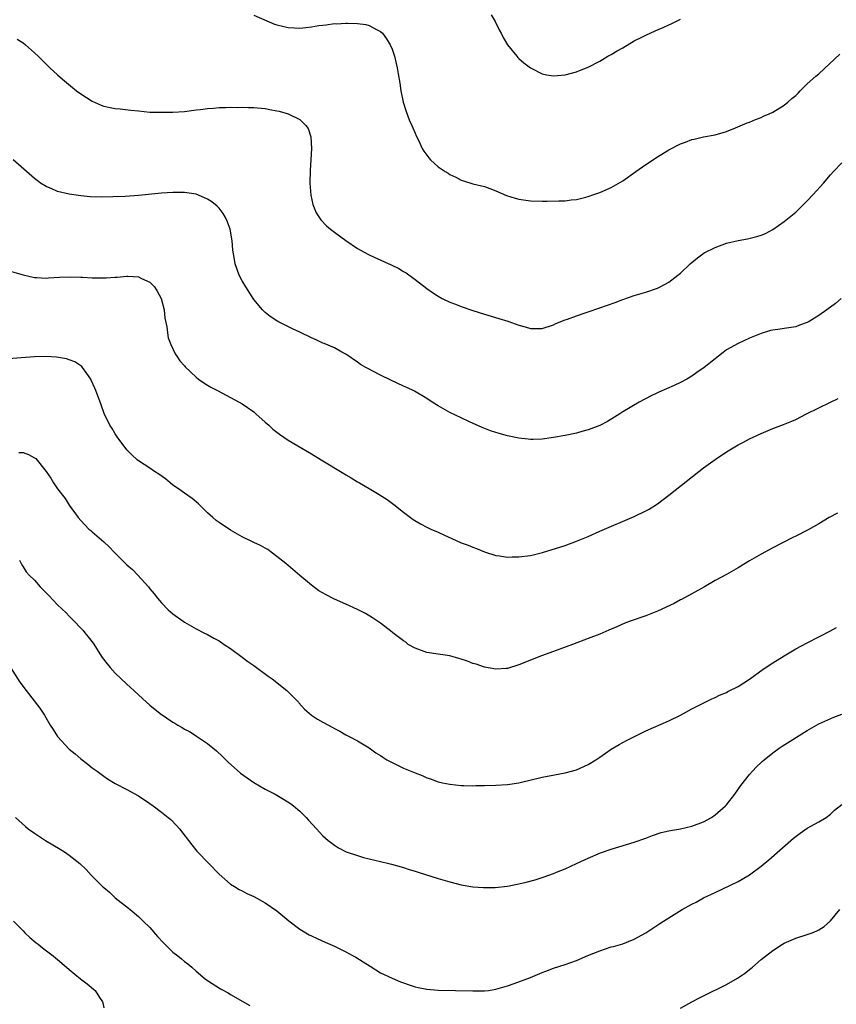
# Model space of a CAD drawing. Units: inches. Extents: x 2583000 to 2586000, y 1554000 to 1557000.
# Drawn here: x 2584282 to 2584424, y 1555573 to 1555743 of the extents above; entities that cross this region are included whole.
import ezdxf

# ---------------------------------------------------------------- set-up
doc = ezdxf.new("R2010")
doc.units = ezdxf.units.IN
doc.header["$MEASUREMENT"] = 0
doc.layers.add('LD25831554_10ft', color=254, linetype='Continuous')

msp = doc.modelspace()

# ---------------------------------------------------------------- linework, layer by layer
at = {"layer": 'LD25831554_10ft'}
for points, elevation in [([(2584323, 1555744.13), (2584326.59, 1555742.58), (2584327, 1555742.44), (2584329, 1555741.97), (2584330.1, 1555741.9), (2584331, 1555741.89), (2584332.05, 1555741.95), (2584333, 1555742.08), (2584334.32, 1555742.32), (2584335, 1555742.4), (2584335.56, 1555742.44), (2584337, 1555742.65), (2584337.36, 1555742.64), (2584339, 1555742.74), (2584339.29, 1555742.71), (2584341, 1555742.69), (2584342.47, 1555742.47), (2584343, 1555742.32), (2584344.4, 1555741.6), (2584345, 1555741.31), (2584345.35, 1555741), (2584346.04, 1555740.04), (2584346.66, 1555739), (2584347, 1555738.2), (2584347.4, 1555737), (2584347.72, 1555735.72), (2584347.89, 1555735), (2584348.04, 1555733.96), (2584348.33, 1555732.33), (2584348.49, 1555731), (2584348.92, 1555729), (2584349.43, 1555727.43), (2584349.97, 1555725.97), (2584350.42, 1555725), (2584350.58, 1555724.58), (2584351, 1555723.64), (2584351.19, 1555723.19), (2584351.57, 1555722.43), (2584352.24, 1555721), (2584352.52, 1555720.52), (2584353.35, 1555719.35), (2584353.68, 1555719), (2584355, 1555717.82), (2584356.22, 1555717), (2584356.71, 1555716.71), (2584357, 1555716.51), (2584358.04, 1555716.04), (2584359, 1555715.5), (2584359.37, 1555715.37), (2584361, 1555714.87), (2584363, 1555714.39), (2584363.95, 1555714.05), (2584365, 1555713.65), (2584366.84, 1555712.84), (2584368.36, 1555712.36), (2584369, 1555712.2), (2584371, 1555711.94), (2584373, 1555711.87), (2584373.86, 1555711.86), (2584375.89, 1555711.89), (2584377, 1555711.93), (2584378.07, 1555712.07), (2584379, 1555712.17), (2584380.57, 1555712.57), (2584381, 1555712.66), (2584381.99, 1555713), (2584383, 1555713.37), (2584385, 1555714.22), (2584387, 1555715.38), (2584389.27, 1555717), (2584391, 1555718.19), (2584393, 1555719.53), (2584395, 1555720.77), (2584397, 1555721.79), (2584397.89, 1555722.11), (2584399, 1555722.55), (2584399.37, 1555722.63), (2584401.01, 1555723.01), (2584403, 1555723.38), (2584405, 1555723.96), (2584406.55, 1555724.55), (2584408.58, 1555725.42), (2584409, 1555725.56), (2584409.99, 1555726.01), (2584411, 1555726.38), (2584411.42, 1555726.58), (2584412.41, 1555727), (2584413, 1555727.27), (2584415, 1555728.48), (2584415.64, 1555729), (2584416.34, 1555729.66), (2584417, 1555730.2), (2584417.39, 1555730.61), (2584417.78, 1555731), (2584419, 1555732.18), (2584420.45, 1555733.55), (2584421, 1555733.97), (2584424.66, 1555737.34)], 7980), ([(2584364.19, 1555744.19), (2584364.86, 1555743), (2584365.56, 1555741.56), (2584365.91, 1555741), (2584366.25, 1555740.25), (2584367, 1555739), (2584368.61, 1555737), (2584368.79, 1555736.79), (2584369, 1555736.59), (2584369.85, 1555735.85), (2584371.01, 1555735.01), (2584373, 1555733.97), (2584373.79, 1555733.79), (2584375, 1555733.62), (2584377, 1555733.79), (2584379, 1555734.29), (2584379.5, 1555734.5), (2584381, 1555735.09), (2584383, 1555736.14), (2584384.4, 1555737), (2584385, 1555737.32), (2584386.05, 1555737.95), (2584387, 1555738.48), (2584389, 1555739.64), (2584390.29, 1555740.29), (2584391, 1555740.67), (2584392.62, 1555741.38), (2584394.02, 1555741.98), (2584395, 1555742.45), (2584395.39, 1555742.62), (2584397, 1555743.42)], 7990), ([(2584281.97, 1555739.97), (2584283, 1555739.33), (2584283.44, 1555739), (2584285, 1555737.6), (2584285.63, 1555737), (2584287.64, 1555735), (2584289, 1555733.79), (2584289.83, 1555733), (2584292.28, 1555731), (2584293, 1555730.47), (2584295, 1555729.18), (2584296.52, 1555728.52), (2584297, 1555728.35), (2584298.09, 1555728.09), (2584299, 1555727.95), (2584299.85, 1555727.85), (2584301.67, 1555727.67), (2584303, 1555727.51), (2584305, 1555727.32), (2584307, 1555727.27), (2584309, 1555727.29), (2584311, 1555727.42), (2584313, 1555727.69), (2584313.77, 1555727.77), (2584315, 1555727.95), (2584316.01, 1555728.01), (2584317, 1555728.09), (2584318.11, 1555728.11), (2584319, 1555728.15), (2584320.13, 1555728.13), (2584321, 1555728.16), (2584322.11, 1555728.11), (2584323, 1555728.11), (2584325, 1555727.91), (2584325.78, 1555727.78), (2584327, 1555727.52), (2584327.44, 1555727.44), (2584329, 1555727), (2584331, 1555726.03), (2584332.05, 1555725), (2584332.44, 1555724.44), (2584332.89, 1555723), (2584333.04, 1555721), (2584332.93, 1555719), (2584332.79, 1555717.21), (2584332.76, 1555715), (2584332.92, 1555712.92), (2584333.28, 1555711.28), (2584333.38, 1555711), (2584333.84, 1555709.84), (2584334.62, 1555708.62), (2584335.6, 1555707.6), (2584336.33, 1555707), (2584337, 1555706.49), (2584339, 1555705.03), (2584341, 1555703.66), (2584342.14, 1555703), (2584343, 1555702.53), (2584343.87, 1555702.13), (2584346.83, 1555700.83), (2584348.17, 1555700.17), (2584349, 1555699.66), (2584349.43, 1555699.43), (2584351, 1555698.3), (2584353, 1555696.72), (2584354.02, 1555696.02), (2584355, 1555695.36), (2584355.68, 1555695), (2584357, 1555694.37), (2584357.97, 1555693.97), (2584359, 1555693.59), (2584361, 1555692.91), (2584363, 1555692.28), (2584365.52, 1555691.52), (2584367.04, 1555691.04), (2584369, 1555690.34), (2584370.06, 1555690.06), (2584371, 1555689.79), (2584372.22, 1555689.78), (2584373, 1555689.8), (2584375, 1555690.44), (2584375.38, 1555690.62), (2584377, 1555691.27), (2584377.4, 1555691.4), (2584379, 1555692), (2584380.48, 1555692.48), (2584381, 1555692.67), (2584383, 1555693.35), (2584385.69, 1555694.31), (2584387, 1555694.81), (2584389, 1555695.5), (2584391, 1555696.1), (2584393, 1555696.79), (2584393.46, 1555697), (2584395, 1555697.81), (2584396.57, 1555699), (2584397, 1555699.35), (2584398.7, 1555701), (2584399.94, 1555702.06), (2584401.12, 1555702.88), (2584403, 1555703.85), (2584405, 1555704.57), (2584407, 1555705.04), (2584408.65, 1555705.35), (2584410.26, 1555705.74), (2584411, 1555705.97), (2584411.72, 1555706.28), (2584413, 1555706.94), (2584415, 1555708.31), (2584417, 1555709.97), (2584417.53, 1555710.47), (2584419, 1555711.91), (2584420.04, 1555713), (2584421.79, 1555715), (2584423, 1555716.43), (2584423.52, 1555717), (2584425, 1555718.53)], 7970), ([(2584424.85, 1555695), (2584423.86, 1555694.14), (2584422.4, 1555693), (2584421, 1555692.06), (2584419.33, 1555691), (2584419, 1555690.81), (2584417.66, 1555690.34), (2584417, 1555690.08), (2584415, 1555689.77), (2584414.31, 1555689.69), (2584413, 1555689.5), (2584412.59, 1555689.41), (2584411, 1555688.92), (2584409, 1555688.1), (2584407, 1555687.18), (2584405, 1555686.05), (2584404.38, 1555685.62), (2584403.62, 1555685), (2584403, 1555684.54), (2584401.14, 1555683), (2584399.87, 1555682.13), (2584399, 1555681.52), (2584398.09, 1555681), (2584397, 1555680.41), (2584395.9, 1555679.9), (2584393.26, 1555678.74), (2584393, 1555678.6), (2584391.91, 1555678.09), (2584389.87, 1555677), (2584387, 1555675.32), (2584386.48, 1555675), (2584385.59, 1555674.41), (2584384.33, 1555673.67), (2584383, 1555672.97), (2584381, 1555672.18), (2584379.9, 1555671.9), (2584379, 1555671.63), (2584377, 1555671.23), (2584375, 1555670.89), (2584373, 1555670.6), (2584371.47, 1555670.53), (2584371, 1555670.53), (2584370.59, 1555670.59), (2584369, 1555670.75), (2584367, 1555671.19), (2584365.57, 1555671.57), (2584364.05, 1555672.05), (2584362.61, 1555672.61), (2584360.4, 1555673.6), (2584359, 1555674.26), (2584357, 1555675.23), (2584355, 1555676.34), (2584353.94, 1555677), (2584353, 1555677.63), (2584350.9, 1555678.9), (2584349.56, 1555679.56), (2584349, 1555679.79), (2584346.79, 1555680.79), (2584345, 1555681.68), (2584343.54, 1555682.46), (2584343, 1555682.71), (2584342.47, 1555683), (2584341.53, 1555683.53), (2584341, 1555683.96), (2584339, 1555685.35), (2584338.3, 1555685.7), (2584337, 1555686.43), (2584335.2, 1555687.2), (2584335, 1555687.26), (2584333.82, 1555687.82), (2584333, 1555688.16), (2584331, 1555689.13), (2584329.7, 1555689.7), (2584327.18, 1555691), (2584325.87, 1555691.87), (2584325, 1555692.56), (2584324.76, 1555692.76), (2584324.52, 1555693), (2584323, 1555694.8), (2584321.62, 1555697), (2584321, 1555698.03), (2584320.48, 1555699), (2584319.76, 1555701), (2584319.55, 1555702.45), (2584319.45, 1555703), (2584319.4, 1555703.4), (2584319.28, 1555705), (2584318.91, 1555707), (2584318.4, 1555708.4), (2584318.1, 1555709), (2584317.71, 1555709.71), (2584317, 1555710.62), (2584316.66, 1555711), (2584315.74, 1555711.74), (2584315, 1555712.18), (2584314.46, 1555712.46), (2584313, 1555713.06), (2584311, 1555713.38), (2584309, 1555713.39), (2584307, 1555713.25), (2584303, 1555712.85), (2584300.69, 1555712.69), (2584298.6, 1555712.6), (2584296.56, 1555712.56), (2584294.62, 1555712.62), (2584293, 1555712.76), (2584291, 1555713.07), (2584289, 1555713.55), (2584288.02, 1555713.98), (2584287, 1555714.39), (2584286.04, 1555715), (2584285.44, 1555715.44), (2584285, 1555715.79), (2584281.31, 1555719)], 7960), ([(2584281, 1555699.64), (2584283, 1555699.07), (2584285, 1555698.63), (2584285.37, 1555698.62), (2584287, 1555698.53), (2584287.43, 1555698.57), (2584289.34, 1555698.66), (2584291.26, 1555698.74), (2584293, 1555698.69), (2584293.31, 1555698.69), (2584295, 1555698.59), (2584297.43, 1555698.57), (2584299, 1555698.7), (2584299.31, 1555698.69), (2584301, 1555698.86), (2584301.16, 1555698.84), (2584303, 1555698.72), (2584303.54, 1555698.46), (2584305, 1555697.82), (2584305.81, 1555697), (2584306.25, 1555696.25), (2584306.96, 1555695), (2584307.46, 1555693), (2584307.59, 1555691.59), (2584307.92, 1555690.08), (2584308.03, 1555689), (2584308.18, 1555688.18), (2584308.63, 1555687), (2584309.38, 1555685.38), (2584309.69, 1555685), (2584310.19, 1555684.19), (2584311, 1555683.31), (2584311.13, 1555683.13), (2584313, 1555681.35), (2584313.43, 1555681), (2584314.33, 1555680.33), (2584315, 1555679.96), (2584315.58, 1555679.58), (2584316.74, 1555679), (2584318.2, 1555678.2), (2584319, 1555677.81), (2584320.49, 1555677), (2584321, 1555676.71), (2584323, 1555675.3), (2584323.37, 1555675), (2584325, 1555673.52), (2584325.6, 1555673), (2584326.32, 1555672.32), (2584327.45, 1555671.45), (2584329, 1555670.41), (2584333, 1555668.04), (2584334.69, 1555667), (2584338.64, 1555664.64), (2584339, 1555664.4), (2584339.89, 1555663.89), (2584341, 1555663.2), (2584341.36, 1555663), (2584343, 1555662.01), (2584344.73, 1555661), (2584346.12, 1555660.12), (2584347.28, 1555659.28), (2584349, 1555657.95), (2584350.18, 1555657), (2584350.66, 1555656.66), (2584351.9, 1555655.9), (2584353, 1555655.32), (2584353.7, 1555655), (2584355, 1555654.44), (2584356.06, 1555653.94), (2584357.38, 1555653.38), (2584359, 1555652.63), (2584360.18, 1555652.18), (2584361, 1555651.84), (2584361.62, 1555651.62), (2584363, 1555651.06), (2584365, 1555650.44), (2584365.62, 1555650.38), (2584367, 1555650.15), (2584367.81, 1555650.19), (2584369, 1555650.18), (2584371, 1555650.43), (2584373.07, 1555650.93), (2584377, 1555652.16), (2584379, 1555652.87), (2584381, 1555653.72), (2584383, 1555654.61), (2584389, 1555657.2), (2584391, 1555658.14), (2584391.55, 1555658.45), (2584393, 1555659.38), (2584395, 1555660.9), (2584400.18, 1555665), (2584401, 1555665.62), (2584401.82, 1555666.18), (2584403, 1555667.05), (2584405, 1555668.4), (2584407, 1555669.59), (2584407.94, 1555670.06), (2584409, 1555670.64), (2584411, 1555671.59), (2584413, 1555672.41), (2584414.89, 1555673.11), (2584416.32, 1555673.68), (2584417, 1555674.02), (2584418.86, 1555675), (2584421, 1555676.04), (2584422.92, 1555676.92), (2584424.36, 1555677.64)], 7950), ([(2584424.22, 1555657.78), (2584422.8, 1555657), (2584421, 1555655.91), (2584419.12, 1555654.88), (2584417, 1555653.78), (2584416.47, 1555653.53), (2584413, 1555651.73), (2584411, 1555650.67), (2584409, 1555649.5), (2584408.7, 1555649.3), (2584407, 1555648.26), (2584405, 1555647.12), (2584403, 1555646.06), (2584401.19, 1555645), (2584399, 1555643.75), (2584397.21, 1555642.79), (2584397, 1555642.7), (2584395.89, 1555642.11), (2584393, 1555640.74), (2584391, 1555639.92), (2584388.28, 1555639), (2584387.34, 1555638.66), (2584385.94, 1555638.06), (2584384.56, 1555637.44), (2584383, 1555636.77), (2584381, 1555636), (2584378.26, 1555635), (2584375, 1555633.77), (2584372.9, 1555633), (2584369, 1555631.43), (2584367, 1555630.8), (2584366.8, 1555630.8), (2584365, 1555630.67), (2584363, 1555631.02), (2584361.55, 1555631.55), (2584361, 1555631.69), (2584360.07, 1555632.07), (2584359, 1555632.43), (2584358.57, 1555632.57), (2584357, 1555633.01), (2584355, 1555633.28), (2584353, 1555633.58), (2584351, 1555634.33), (2584349.81, 1555635), (2584349.36, 1555635.36), (2584349, 1555635.6), (2584347.15, 1555637), (2584347, 1555637.13), (2584345, 1555638.69), (2584343.61, 1555639.61), (2584342.36, 1555640.36), (2584341, 1555641.04), (2584339, 1555641.97), (2584337, 1555642.85), (2584335.57, 1555643.57), (2584334.31, 1555644.31), (2584333, 1555645.27), (2584331, 1555646.93), (2584328.55, 1555649), (2584327, 1555650.26), (2584326.02, 1555651), (2584325.43, 1555651.43), (2584325, 1555651.66), (2584324.17, 1555652.17), (2584323, 1555652.69), (2584322.8, 1555652.81), (2584321, 1555653.66), (2584319, 1555654.81), (2584317, 1555656.13), (2584316.5, 1555656.5), (2584315.91, 1555657), (2584315, 1555657.81), (2584313.4, 1555659.4), (2584312.32, 1555660.32), (2584311, 1555661.22), (2584309.98, 1555661.98), (2584309, 1555662.63), (2584308.51, 1555663), (2584307.71, 1555663.71), (2584306.53, 1555664.53), (2584305.78, 1555665), (2584305, 1555665.58), (2584303, 1555666.85), (2584302.8, 1555667), (2584301.87, 1555667.87), (2584301, 1555668.75), (2584299.34, 1555671), (2584299, 1555671.5), (2584298.44, 1555672.44), (2584298.07, 1555673), (2584297.06, 1555675.06), (2584296.53, 1555676.53), (2584295.61, 1555679), (2584295.44, 1555679.44), (2584294.84, 1555680.84), (2584294.74, 1555681), (2584294.05, 1555681.95), (2584293.33, 1555683), (2584293.19, 1555683.19), (2584293, 1555683.33), (2584291.98, 1555683.98), (2584291, 1555684.34), (2584290.51, 1555684.51), (2584288.8, 1555684.8), (2584287, 1555684.92), (2584285, 1555684.88), (2584282.68, 1555684.68), (2584280.5, 1555684.5)], 7940), ([(2584282.28, 1555668.28), (2584283, 1555668.25), (2584283.95, 1555667.95), (2584285, 1555667.36), (2584285.21, 1555667.21), (2584286.99, 1555664.99), (2584287.83, 1555663.83), (2584288.31, 1555663), (2584289, 1555661.96), (2584290.28, 1555660.28), (2584291, 1555659.15), (2584292.56, 1555657), (2584293, 1555656.46), (2584294.42, 1555655), (2584294.74, 1555654.74), (2584295, 1555654.49), (2584297, 1555652.77), (2584297.92, 1555651.92), (2584298.81, 1555651), (2584299, 1555650.83), (2584300.79, 1555649), (2584301, 1555648.8), (2584301.96, 1555647.96), (2584302.92, 1555647), (2584304.74, 1555645), (2584305, 1555644.63), (2584305.75, 1555643.75), (2584306.34, 1555643), (2584307, 1555642.22), (2584308.19, 1555641), (2584309, 1555640.28), (2584310.74, 1555639), (2584311, 1555638.83), (2584313, 1555637.7), (2584314.34, 1555637), (2584315, 1555636.69), (2584316.07, 1555636.07), (2584317, 1555635.6), (2584317.86, 1555635), (2584319, 1555634.26), (2584321, 1555632.8), (2584322.01, 1555632.01), (2584323, 1555631.34), (2584325.5, 1555629.5), (2584326.22, 1555629), (2584328.76, 1555627), (2584330.74, 1555625), (2584330.85, 1555624.85), (2584331.79, 1555623.79), (2584333, 1555622.75), (2584334.05, 1555622.05), (2584335, 1555621.49), (2584336.63, 1555620.63), (2584337, 1555620.42), (2584337.92, 1555619.92), (2584339, 1555619.31), (2584339.57, 1555619), (2584341, 1555618.28), (2584343, 1555617.06), (2584344.19, 1555616.19), (2584345, 1555615.71), (2584345.41, 1555615.41), (2584346.11, 1555615), (2584347, 1555614.5), (2584347.93, 1555614.07), (2584349, 1555613.55), (2584351, 1555612.7), (2584352.23, 1555612.23), (2584353, 1555611.87), (2584353.67, 1555611.67), (2584355, 1555611.16), (2584355.74, 1555611), (2584357, 1555610.74), (2584359, 1555610.55), (2584359.45, 1555610.55), (2584361, 1555610.49), (2584361.49, 1555610.51), (2584363, 1555610.5), (2584365, 1555610.57), (2584367, 1555610.71), (2584369, 1555611.01), (2584373, 1555611.95), (2584377, 1555612.7), (2584379, 1555613.27), (2584381, 1555614.19), (2584382.32, 1555615), (2584383, 1555615.44), (2584385, 1555616.82), (2584386.35, 1555617.65), (2584387, 1555618.01), (2584387.67, 1555618.33), (2584389.05, 1555619.05), (2584391, 1555620), (2584395, 1555621.76), (2584397, 1555622.75), (2584399, 1555623.82), (2584401.3, 1555625), (2584402.45, 1555625.55), (2584403, 1555625.79), (2584403.8, 1555626.2), (2584405, 1555626.68), (2584405.2, 1555626.8), (2584407, 1555627.68), (2584409, 1555628.96), (2584411.33, 1555630.67), (2584413, 1555631.78), (2584415, 1555633.01), (2584417, 1555634.2), (2584419, 1555635.28), (2584423, 1555637.35), (2584424.06, 1555637.94)], 7930), ([(2584282.41, 1555649.59), (2584282.77, 1555648.77), (2584283, 1555648.46), (2584283.56, 1555647.56), (2584284.06, 1555647), (2584285, 1555646.12), (2584285.95, 1555645), (2584286.48, 1555644.48), (2584287.46, 1555643.46), (2584289, 1555641.87), (2584290.46, 1555640.46), (2584291, 1555639.88), (2584291.45, 1555639.45), (2584293.4, 1555637.4), (2584293.71, 1555637), (2584294.31, 1555636.31), (2584295.18, 1555635.18), (2584296.75, 1555632.75), (2584297.6, 1555631.6), (2584298.09, 1555631), (2584299, 1555630.02), (2584301, 1555628.11), (2584301.59, 1555627.59), (2584304.39, 1555625), (2584305, 1555624.45), (2584306.79, 1555623), (2584309, 1555621.53), (2584309.33, 1555621.33), (2584309.82, 1555621), (2584310.57, 1555620.57), (2584311, 1555620.29), (2584311.87, 1555619.87), (2584313, 1555619.14), (2584313.09, 1555619.09), (2584315, 1555617.82), (2584316.53, 1555616.53), (2584317.58, 1555615.58), (2584318.16, 1555615), (2584318.59, 1555614.59), (2584320.69, 1555612.69), (2584323, 1555611.03), (2584325, 1555609.89), (2584326.7, 1555609), (2584327, 1555608.82), (2584328.18, 1555608.18), (2584329.38, 1555607.38), (2584329.88, 1555607), (2584331, 1555606.05), (2584332.08, 1555605), (2584332.52, 1555604.52), (2584333.89, 1555603), (2584335, 1555601.82), (2584335.91, 1555601), (2584336.52, 1555600.52), (2584337, 1555600.16), (2584337.72, 1555599.72), (2584339.03, 1555599.03), (2584341, 1555598.37), (2584342.06, 1555598.06), (2584345, 1555597.33), (2584346.46, 1555597), (2584346.89, 1555596.89), (2584349, 1555596.29), (2584349.97, 1555595.97), (2584351, 1555595.66), (2584351.49, 1555595.49), (2584355, 1555594.4), (2584357, 1555593.81), (2584359, 1555593.31), (2584360.97, 1555592.97), (2584362.82, 1555592.82), (2584364.85, 1555592.85), (2584367, 1555593.07), (2584369, 1555593.46), (2584370.25, 1555593.75), (2584371.82, 1555594.18), (2584373, 1555594.56), (2584373.34, 1555594.66), (2584375, 1555595.26), (2584375.48, 1555595.48), (2584377, 1555596.09), (2584379, 1555597.01), (2584380.39, 1555597.61), (2584381, 1555597.93), (2584383.15, 1555598.85), (2584385, 1555599.48), (2584389, 1555600.71), (2584391, 1555601.4), (2584392.16, 1555601.84), (2584393.65, 1555602.35), (2584395, 1555602.66), (2584395.26, 1555602.74), (2584397, 1555603), (2584399, 1555603.48), (2584401, 1555604.24), (2584402.37, 1555605), (2584403, 1555605.41), (2584404.82, 1555607), (2584405, 1555607.19), (2584406.44, 1555609), (2584407.49, 1555610.51), (2584409, 1555612.42), (2584409.49, 1555613), (2584410.21, 1555613.79), (2584411, 1555614.52), (2584411.23, 1555614.77), (2584411.5, 1555615), (2584413, 1555616.19), (2584414.12, 1555617), (2584414.65, 1555617.35), (2584419, 1555620.07), (2584421, 1555621.2), (2584423.6, 1555622.4), (2584425, 1555622.88)], 7920), ([(2584280.8, 1555631), (2584282.46, 1555628.46), (2584283.52, 1555627), (2584285.94, 1555623.94), (2584286.71, 1555622.71), (2584287.71, 1555621), (2584288.22, 1555620.22), (2584288.98, 1555619), (2584291, 1555616.8), (2584292.02, 1555616.02), (2584293, 1555615.17), (2584294.25, 1555614.25), (2584295, 1555613.61), (2584295.84, 1555613), (2584297, 1555612.12), (2584297.67, 1555611.67), (2584299, 1555610.89), (2584301, 1555609.84), (2584303, 1555608.71), (2584305, 1555607.39), (2584305.54, 1555607), (2584307, 1555605.92), (2584308.17, 1555605), (2584308.62, 1555604.62), (2584309.6, 1555603.6), (2584310.15, 1555603), (2584312.25, 1555600.25), (2584313.16, 1555599.16), (2584315.22, 1555597), (2584317, 1555595.17), (2584319, 1555593.44), (2584319.66, 1555593), (2584320.49, 1555592.49), (2584321, 1555592.24), (2584321.8, 1555591.8), (2584323, 1555591.26), (2584325, 1555590.17), (2584327, 1555588.78), (2584329.07, 1555587.07), (2584331, 1555585.6), (2584332.63, 1555584.63), (2584333, 1555584.44), (2584333.99, 1555583.99), (2584335.38, 1555583.38), (2584337, 1555582.64), (2584339, 1555581.65), (2584340.24, 1555581), (2584340.73, 1555580.73), (2584341.97, 1555579.97), (2584343.17, 1555579.17), (2584345, 1555578.04), (2584347, 1555577.1), (2584348.47, 1555576.47), (2584349, 1555576.3), (2584349.93, 1555575.93), (2584351, 1555575.63), (2584351.51, 1555575.51), (2584353, 1555575.22), (2584355, 1555575.05), (2584361, 1555574.9), (2584363, 1555574.91), (2584363.74, 1555575), (2584365, 1555575.19), (2584367, 1555575.79), (2584368.18, 1555576.18), (2584371, 1555577.24), (2584373, 1555578.08), (2584373.67, 1555578.33), (2584375, 1555578.82), (2584377, 1555579.46), (2584379, 1555580.18), (2584380.96, 1555581.04), (2584383, 1555581.88), (2584385, 1555582.52), (2584385.39, 1555582.61), (2584387, 1555583.08), (2584389, 1555583.88), (2584391, 1555585), (2584393.42, 1555586.58), (2584394.04, 1555587), (2584395, 1555587.6), (2584397.32, 1555589), (2584399, 1555589.94), (2584399.7, 1555590.3), (2584401, 1555591.02), (2584403, 1555591.99), (2584407, 1555593.89), (2584407.72, 1555594.28), (2584409, 1555595.06), (2584411, 1555596.54), (2584412.35, 1555597.65), (2584416.62, 1555601.38), (2584417.74, 1555602.26), (2584419, 1555603.1), (2584421, 1555604.24), (2584422.26, 1555605), (2584423, 1555605.56), (2584423.74, 1555606.26), (2584425, 1555607.22)], 7910), ([(2584281.69, 1555605), (2584283.41, 1555603.41), (2584283.91, 1555603), (2584285, 1555602.23), (2584286.9, 1555601), (2584289.46, 1555599.46), (2584290.18, 1555599), (2584291, 1555598.45), (2584292.86, 1555597), (2584293.95, 1555595.95), (2584294.81, 1555595), (2584296.79, 1555593), (2584297, 1555592.81), (2584298, 1555592), (2584299, 1555591.06), (2584301.27, 1555589.27), (2584301.57, 1555589), (2584303, 1555587.83), (2584303.43, 1555587.43), (2584303.84, 1555587), (2584305, 1555585.87), (2584306.34, 1555584.34), (2584307.29, 1555583.29), (2584309, 1555581.64), (2584309.85, 1555581), (2584310.49, 1555580.49), (2584311, 1555580.03), (2584311.59, 1555579.59), (2584312.28, 1555579), (2584313, 1555578.32), (2584314.59, 1555577), (2584315, 1555576.69), (2584317.27, 1555575.27), (2584318.56, 1555574.56), (2584319, 1555574.29), (2584322.35, 1555572.35)], 7900), ([(2584397, 1555571.9), (2584399, 1555573), (2584400.32, 1555573.68), (2584401, 1555574.06), (2584405, 1555576.03), (2584406.9, 1555577.1), (2584408.08, 1555577.92), (2584409.22, 1555578.78), (2584409.49, 1555579), (2584411, 1555580.32), (2584413, 1555581.92), (2584414.69, 1555583), (2584415, 1555583.17), (2584417, 1555584.02), (2584419, 1555584.68), (2584419.84, 1555585), (2584420.66, 1555585.34), (2584421, 1555585.52), (2584421.91, 1555586.09), (2584423, 1555587.05), (2584424.62, 1555589)], 7900), ([(2584281.37, 1555587), (2584283, 1555585.31), (2584283.32, 1555585), (2584284.18, 1555584.18), (2584285.25, 1555583.25), (2584285.6, 1555583), (2584286.38, 1555582.38), (2584288.21, 1555581), (2584288.65, 1555580.65), (2584289, 1555580.36), (2584289.72, 1555579.72), (2584291, 1555578.63), (2584292.98, 1555577), (2584294.12, 1555576.12), (2584295.23, 1555575.23), (2584295.49, 1555575), (2584296.24, 1555573.76), (2584296.76, 1555573), (2584296.84, 1555572.84), (2584297, 1555571.96)], 7890)]:
    msp.add_lwpolyline(points, dxfattribs=dict(at, elevation=elevation))

doc.saveas('drawing.dxf')
